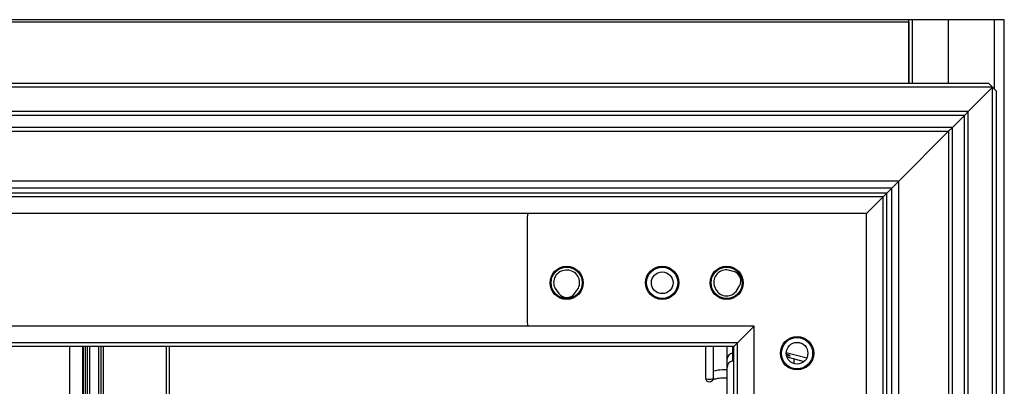
# Model space of a CAD drawing. Units: inches. Extents: x 17 to 129, y 16 to 140.
# Drawn here: x 78 to 86, y 97 to 100 of the extents above; entities that cross this region are included whole.
import ezdxf

# ---------------------------------------------------------------- set-up
doc = ezdxf.new("R2010")
doc.units = ezdxf.units.IN
doc.header["$MEASUREMENT"] = 0

msp = doc.modelspace()

# ---------------------------------------------------------------- linework, layer by layer
at = {"color": 7, "linetype": 'Continuous', "lineweight": 25}
for p, q in [((85.2696, 99.9283), (56.7696, 99.9283)), ((85.2696, 99.9083), (56.7696, 99.9083)), ((85.2696, 99.4283), (85.2696, 99.9283)), ((85.2996, 99.9283), (85.2696, 99.9283)), ((85.2696, 99.9083), (85.2696, 99.4283)), ((85.5821, 99.9283), (85.2996, 99.9283)), ((85.9432, 99.9283), (85.5821, 99.9283)), ((86.0196, 99.9283), (85.9432, 99.9283)), ((86.0196, 92.2883), (86.0196, 99.9283)), ((85.9271, 99.3983), (56.1121, 99.3983)), ((85.8971, 99.4283), (56.1421, 99.4283)), ((85.7371, 99.2083), (85.9271, 99.3983)), ((85.9271, 99.3983), (85.8971, 99.4283)), ((85.9271, 91.8333), (85.9271, 99.3983)), ((85.9571, 99.3683), (85.9271, 99.3983)), ((85.9571, 91.8633), (85.9571, 99.3683)), ((85.7371, 99.2083), (56.3021, 99.2083)), ((85.7071, 99.1783), (56.3321, 99.1783)), ((85.7071, 99.1783), (85.6121, 99.0833)), ((85.7371, 99.2083), (85.7071, 99.1783)), ((85.7071, 99.1783), (85.7371, 99.2083)), ((85.7071, 92.0533), (85.7071, 99.1783)), ((85.7371, 92.0233), (85.7371, 99.2083)), ((85.6121, 99.0833), (56.4271, 99.0833)), ((56.4571, 99.0533), (85.5821, 99.0533)), ((85.5821, 99.0533), (85.1912, 98.6624)), ((85.6121, 99.0833), (85.5821, 99.0533)), ((85.5821, 99.0533), (85.6121, 99.0833)), ((85.5821, 99.0533), (85.5821, 92.1783)), ((85.6121, 92.1483), (85.6121, 99.0833)), ((85.1912, 98.6624), (56.848, 98.6624)), ((85.1912, 98.6624), (85.1361, 98.6073)), ((85.1361, 98.6073), (85.1912, 98.6624)), ((85.1912, 92.5692), (85.1912, 98.6624)), ((85.1361, 98.6073), (56.9031, 98.6073)), ((85.0978, 98.569), (56.9414, 98.569)), ((85.0978, 98.569), (85.0678, 98.539)), ((85.0678, 98.539), (85.0978, 98.569)), ((85.1361, 98.6073), (85.0978, 98.569)), ((85.0978, 98.569), (85.1361, 98.6073)), ((85.0978, 92.6625), (85.0978, 98.569)), ((85.1361, 92.6243), (85.1361, 98.6073)), ((85.0678, 98.539), (56.9714, 98.539)), ((85.0678, 98.539), (84.9378, 98.409)), ((85.0678, 92.6925), (85.0678, 98.539)), ((84.9378, 98.409), (57.1014, 98.409)), ((84.9378, 92.8225), (84.9378, 98.409)), ((82.2776, 97.5588), (82.2776, 98.3758)), ((82.5877, 97.9645), (82.5783, 97.9644)), ((83.8933, 97.9546), (83.8439, 97.9668)), ((82.4931, 97.8215), (82.5238, 97.7809)), ((82.6462, 97.7823), (82.676, 97.8235)), ((83.7462, 97.8321), (83.7498, 97.8235)), ((83.9142, 97.798), (83.9403, 97.8417)), ((84.0553, 97.5265), (57.9839, 97.5265)), ((84.0553, 97.5265), (83.9253, 97.3965)), ((84.0553, 93.705), (84.0553, 97.5265)), ((83.9253, 97.3965), (58.1139, 97.3965)), ((83.9253, 97.3965), (83.8953, 97.3665)), ((83.8953, 97.3665), (83.9253, 97.3965)), ((83.9253, 93.835), (83.9253, 97.3965)), ((84.4346, 97.3872), (84.3931, 97.3983)), ((83.8953, 97.3665), (58.1439, 97.3665)), ((78.7906, 95.4909), (78.7906, 97.3665)), ((78.8408, 95.527), (78.8408, 97.3665)), ((78.9108, 95.527), (78.9108, 97.3665)), ((79.4389, 97.3665), (79.4389, 96.0415)), ((79.4636, 97.3665), (79.4636, 93.865)), ((83.6731, 97.3665), (83.6731, 97.118)), ((83.7361, 97.1205), (83.7361, 97.3665)), ((83.8436, 97.2673), (83.8436, 97.3665)), ((83.8861, 97.3145), (83.8861, 97.2534)), ((83.8953, 93.865), (83.8953, 97.3665)), ((84.4684, 97.2748), (84.3077, 97.3178)), ((83.8436, 97.2017), (83.8436, 97.2673)), ((84.3127, 97.2842), (84.4472, 97.2482)), ((84.3691, 97.2316), (84.3691, 97.2691)), ((83.8436, 96.9297), (83.8436, 97.2017))]:
    msp.add_line(p, q, dxfattribs=at)
at = {"color": 8, "linetype": 'Continuous', "lineweight": 25}
for p, q in [((85.2996, 99.4283), (85.2996, 99.9283)), ((85.5821, 99.4283), (85.5821, 99.9283)), ((85.9432, 99.3822), (85.9432, 99.9283)), ((78.6829, 93.865), (78.6829, 97.3665)), ((78.7829, 97.3665), (78.7829, 93.865)), ((78.806, 96.0767), (78.806, 97.3665)), ((78.821, 97.3665), (78.821, 96.0767)), ((78.9307, 95.4436), (78.9307, 97.3665)), ((78.9457, 97.3665), (78.9457, 95.9749)), ((83.8861, 97.3665), (83.8861, 97.3145)), ((84.5027, 97.2536), (84.4982, 97.2543))]:
    msp.add_line(p, q, dxfattribs=at)
at = {"color": 7, "linetype": 'Continuous', "lineweight": 25, "flags": 128}
for points in [[(82.2776, 98.3758), (82.28, 98.4002), (82.2821, 98.409)], [(82.2818, 97.5265), (82.28, 97.5344), (82.2776, 97.5588)], [(83.6731, 97.1205), (83.6755, 97.1167), (83.6823, 97.1136), (83.6925, 97.1115), (83.7046, 97.1107), (83.7167, 97.1115), (83.7269, 97.1136), (83.7337, 97.1167), (83.7361, 97.1205)]]:
    msp.add_lwpolyline(points, dxfattribs=at)
at = {"color": 8, "linetype": 'Continuous', "lineweight": 25, "flags": 128}
msp.add_lwpolyline([(83.8953, 97.3167), (83.8947, 97.3165), (83.8861, 97.3145)], dxfattribs=at)
at = {"color": 7, "linetype": 'Continuous', "lineweight": 25}
for centre, radius in [((82.5841, 97.8658), 0.1305), ((82.5841, 97.8658), 0.1225), ((83.3341, 97.8658), 0.1305), ((83.3341, 97.8658), 0.1225), ((83.3341, 97.8658), 0.085), ((83.8401, 97.8658), 0.1305), ((83.8401, 97.8658), 0.1225), ((84.3926, 97.3133), 0.1305), ((84.3926, 97.3133), 0.1225), ((84.3926, 97.3133), 0.085)]:
    msp.add_circle(centre, radius, dxfattribs=at)
for centre, radius, start, end in [((82.5794, 97.8669), 0.0975, 90.63011, 207.76013), ((82.5887, 97.867), 0.0975, 333.5001, 90.63011), ((83.8362, 97.8696), 0.0975, 85.4972, 202.62722), ((83.875, 97.8806), 0.0763, 22.73924, 76.1318), ((83.8748, 97.8808), 0.0763, 329.12264, 22.51519), ((82.5847, 97.827), 0.0763, 217.12553, 270.51809), ((82.5844, 97.827), 0.0763, 270.74214, 324.13469), ((83.8398, 97.861), 0.0975, 202.62722, 319.75723), ((83.8921, 97.2664), 0.0485, 97.10499, 178.91346), ((83.7046, 97.1205), 0.0315, 180, 270), ((83.7046, 97.1205), 0.0315, 270, 0)]:
    msp.add_arc(centre, radius, start, end, dxfattribs=at)
for centre, start_param, end_param in [((83.8936, 97.2017), 0.150568, 1.570796), ((83.8786, 97.3052), 3.292161, 3.482842)]:
    msp.add_ellipse(centre, major_axis=(0, 0.0523), ratio=0.955133, start_param=start_param, end_param=end_param, dxfattribs=at)
at = {"color": 8, "linetype": 'Continuous', "lineweight": 25}
msp.add_ellipse((84.0525, 97.3699), major_axis=(0.2856, -0.0765), ratio=0.033724, start_param=5.838901, end_param=6.756094, dxfattribs=at)
at = {"color": 7, "linetype": 'Continuous', "lineweight": 25}
for points, knots in [([(83.8436, 97.1826), (83.8311, 97.183), (83.7893, 97.1841), (83.758, 97.178), (83.7361, 97.1738)], [0, 0, 0, 0, 0.297908, 1, 1, 1, 1]), ([(83.7346, 97.1094), (83.7346, 97.1091), (83.7344, 97.1077), (83.7405, 97.1104), (83.7528, 97.1138), (83.7774, 97.1183), (83.8075, 97.1217), (83.8359, 97.1205), (83.8436, 97.1202)], [0, 0, 0, 0, 0.046609, 0.231949, 0.397311, 0.549616, 0.877182, 1, 1, 1, 1])]:
    msp.add_open_spline(points, degree=3, knots=knots, dxfattribs=at)

doc.saveas('drawing.dxf')
